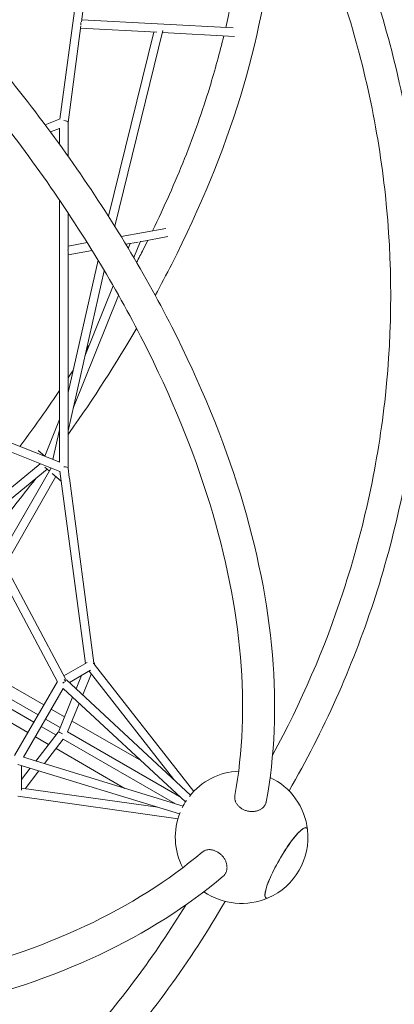
# Model space of a CAD drawing. Extents: x -4649 to 5297, y -5111 to 4834.
# Drawn here: x 2448 to 3154, y -706 to 1153 of the extents above; entities that cross this region are included whole.
import ezdxf

# ---------------------------------------------------------------- set-up
doc = ezdxf.new("R2010")
doc.units = 0
doc.header["$LTSCALE"] = 350
doc.linetypes.add('STRICHPUNKT', pattern=[1, 0.5, -0.25, 0, -0.25])
doc.layers.add('NET', color=7, linetype='CONTINUOUS')
doc.layers.add('SICHER-MIN', color=7, linetype='STRICHPUNKT')

msp = doc.modelspace()

# ---------------------------------------------------------------- linework, layer by layer
at = {"layer": 'NET', "lineweight": 0}
for p, q in [((2572.7, 1330.8), (2524.2, 965.1)), ((2588.1, 1325), (2564.7, 1148.6)), ((2850.4, 1137.4), (2565.2, 1152.5)), ((2563.7, 1141.4), (2539.5, 958.9)), ((2707, 1129), (2563.1, 1136.6)), ((2615.7, 781.5), (2700.9, 1129.3)), ((2627.5, 762.7), (2718.2, 1132.6)), ((2853.3, 1121.3), (2717.2, 1128.5)), ((2524.6, 965.3), (2496.5, 954.1)), ((2523.5, 948.1), (2523.5, 917.2)), ((2539.5, 958.9), (2539.5, 894.9)), ((2523.5, 947.6), (2506.3, 940.8)), ((2523.5, 812), (2523.6, 317.2)), ((2539.5, 788.1), (2539.5, 718.5)), ((2723.9, 758.7), (2639.5, 743.4)), ((2575.7, 731.8), (2539.5, 725.2)), ((2671.5, 732.9), (2648.4, 728.7)), ((2656.9, 730.3), (2653.1, 720.9)), ((2675.8, 734.4), (2663.4, 703.6)), ((2727.8, 743.1), (2675.5, 733.6)), ((2584.8, 717.2), (2539.5, 709)), ((2539.5, 713.9), (2539.6, 306)), ((2539.6, 449), (2596, 698.8)), ((2539.6, 376.5), (2607.9, 678.9)), ((2634.8, 632.3), (2549.2, 419.2)), ((2624.7, 650.1), (2571.4, 517.5)), ((2292.5, 408.8), (2524, 317.1)), ((2523.6, 398.2), (2495.5, 328.4)), ((2300.9, 388.3), (2524.3, 299.8)), ((2510.9, 322.3), (2523.6, 378.3)), ((2483, 339.4), (2495.7, 328.8)), ((2511.7, 325.7), (2510.4, 322.5)), ((2487.1, 314.5), (2370.6, 217.9)), ((2499.9, 304.3), (2377.8, 203.1)), ((2507.1, 305.3), (2411.9, 139.1)), ((2495.5, 308), (2504.3, 300.5)), ((2507.1, 305.3), (2507.3, 306.5)), ((2524.2, 300.1), (2572.5, -62.6)), ((2539.6, 306.1), (2541.9, 288.4)), ((2516.8, 290.1), (2420.8, 122.4)), ((2509.8, 296), (2526.7, 281.7)), ((2542.1, 287.3), (2588.4, -61.3)), ((2372.6, 212.8), (2534.9, -91.9)), ((2359.6, 203.3), (2519.6, -97.4)), ((2494.2, -140.8), (2325.7, -43.6)), ((2575.6, -60.8), (2531.8, -86.1)), ((2588.8, -63.7), (2776.6, -304.1)), ((2582.1, -75.5), (2542, -98.7)), ((2554.6, -110.5), (2564.9, -85.5)), ((2567.2, -122.1), (2583.3, -82.7)), ((2579.1, -77.3), (2738.7, -281.7)), ((2295.6, -95.8), (2464, -193)), ((2361.3, -108), (2475.2, -173.7)), ((2369.3, -94.2), (2483.2, -159.9)), ((2519.5, -97), (2438.9, -236.6)), ((2530.6, -109.8), (2455.5, -239.8)), ((2530.5, -109.9), (2760.9, -324.2)), ((2536.6, -93.7), (2770.4, -311.1)), ((2522, -190.4), (2548.2, -126.3)), ((2538.6, -191.9), (2560.7, -138)), ((2533.1, -163.2), (2508, -148.8)), ((2489, -181.7), (2516.6, -197.7)), ((2497, -167.9), (2524.6, -183.8)), ((2677.7, -246.7), (2547, -171.3)), ((2477.9, -201), (2502.9, -215.5)), ((2478.6, -246.8), (2521, -192.1)), ((2538.6, -191.9), (2749.8, -313.8)), ((2494.9, -251.8), (2530.6, -205.7)), ((2530.6, -205.8), (2741.8, -327.6)), ((2455.6, -239.7), (2756.3, -332.1)), ((2516.9, -223.5), (2646.5, -298.4)), ((2444.6, -253.1), (2749.7, -346.8)), ((2451.6, -255.3), (2451.6, -301.6)), ((2451.6, -281.7), (2468.1, -260.3)), ((2458.4, -299.1), (2484.5, -265.4)), ((2746.8, -355.7), (2444.6, -313.3)), ((2708.6, -334.2), (2451.6, -298.1)), ((2776.8, -304), (2776.2, -303.6)), ((2708.5, -334.1), (2708.5, -334.2)), ((2745.5, -355.5), (2746.6, -356.2))]:
    msp.add_line(p, q, dxfattribs=at)
for start, end in [(92.6161, 141.8615), (6.3751, 64.6331), (146.2963, 153.576), (158.0158, 207.3839), (293.6249, 6.3751), (235.3669, 293.6249)]:
    msp.add_arc((2866.7, -390.7), 125, start, end, dxfattribs=at)
for centre, major_axis, ratio, start_param, end_param in [((2556.4, 1145), (0.42, 7.99), 0.92989, 4.514235, 5.02852), ((2531.5, 959.4), (8, -0.53), 0.355397, 0.023487, 1.594196), ((2531.8, 715.7), (-1.43, 7.87), 0.987138, 4.342011, 4.843084), ((2531.6, 305.5), (8, 0.53), 0.355383, 0.023515, 1.547193), ((2534.4, 285.7), (-5.15, -6.12), 0.99897, 2.19473, 2.619376), ((2581.1, -66.9), (7.61, 3.2), 0.321481, 0.140418, 0.610471), ((2581.1, -66.9), (-6.22, -7.13), 0.82568, 2.429935, 2.938574), ((2528.6, -97.2), (6.42, 4.94), 0.326947, 5.663094, 6.133148), ((2528.6, -97.2), (6.42, 4.94), 0.326947, 4.643659, 5.113713), ((2528.6, -97.2), (-5.76, 5.76), 0.688516, 4.172582, 4.721964), ((2528.6, -195.3), (-6.99, 4.04), 0.000034, 0.123369, 1.612857), ((2950.8, -439.3), (-38.3, -66.3), 0.187592, 2.892218, 5.340708), ((2950.8, -439.3), (38.3, 66.3), 0.187592, 6.033811, 6.982011), ((2950.8, -439.3), (38.3, 66.3), 0.187592, 0.698825, 3.390967), ((2950.8, -439.3), (-38.3, -66.3), 0.187592, 5.340708, 6.53256)]:
    msp.add_ellipse(centre, major_axis=major_axis, ratio=ratio, start_param=start_param, end_param=end_param, dxfattribs=at)
for points, knots in [([(2956.1, -303.3), (3021.3, -189.9), (3074.6, -70.5), (3156, 177.5), (3183.7, 306.3), (3211.4, 566.5), (3211.4, 697.9), (3183.7, 958.1), (3156, 1086.9), (3074, 1336.8), (3019.7, 1457.9), (2953.2, 1572.8)], [5.7904875, 5.7904875, 5.7904875, 5.7904875, 5.9858063, 5.9858063, 6.184059, 6.184059, 6.3823116, 6.3823116, 6.5805643, 6.5805643, 6.7788169, 6.7788169, 6.7788169, 6.7788169]), ([(2861, 1530.2), (2863.2, 1513.3), (2864.9, 1496), (2867.4, 1461), (2868.2, 1443.3), (2868.7, 1407.3), (2868.6, 1389.1), (2867.3, 1352.3), (2866.1, 1333.7), (2859.6, 1257.7), (2850.4, 1198.6), (2836.7, 1138.2)], [6.1902296, 6.1902296, 6.1902296, 6.1902296, 6.2304187, 6.2304187, 6.2707272, 6.2707272, 6.3110251, 6.3110251, 6.3511818, 6.3511818, 6.4736682, 6.4736682, 6.4736682, 6.4736682]), ([(2924.9, -235.5), (2978.7, -136.8), (3023.3, -33.6), (3097.5, 193.1), (3124.2, 317.5), (3150.9, 568.8), (3150.9, 695.6), (3124.2, 946.9), (3097.5, 1071.3), (3018.4, 1312.9), (2966, 1430), (2901.8, 1541.2)], [5.8127192, 5.8127192, 5.8127192, 5.8127192, 5.9863042, 5.9863042, 6.1842249, 6.1842249, 6.3821457, 6.3821457, 6.5800664, 6.5800664, 6.7779872, 6.7779872, 6.7779872, 6.7779872]), ([(2924.9, 1499.9), (2930.3, 1439), (2930.2, 1375.7), (2916.4, 1213.2), (2896.1, 1111.6), (2832.4, 903.9), (2789, 797.8), (2724.9, 671.7), (2714.5, 651.9), (2703.8, 632.2)], [6.2180239, 6.2180239, 6.2180239, 6.2180239, 6.3506566, 6.3506566, 6.5488722, 6.5488722, 6.7470878, 6.7470878, 6.7838349, 6.7838349, 6.7838349, 6.7838349]), ([(2295.3, 1197.1), (2385.8, 1098.1), (2468.6, 995.4), (2616.2, 786.1), (2680.9, 679.4), (2789, 466.6), (2832.4, 360.5), (2896.1, 152.8), (2916.4, 51.2), (2932.9, -143.6), (2929.1, -236.8), (2913, -324)], [5.4241779, 5.4241779, 5.4241779, 5.4241779, 5.6210672, 5.6210672, 5.8192828, 5.8192828, 6.0174984, 6.0174984, 6.215714, 6.215714, 6.4139297, 6.4139297, 6.4139297, 6.4139297]), ([(2251.5, 1155.6), (2340.2, 1058.5), (2421.3, 958), (2565.5, 753.3), (2628.6, 649.2), (2733.7, 442.2), (2775.8, 339.4), (2837.2, 139.3), (2856.6, 42), (2872.4, -143), (2868.8, -230.8), (2853.9, -312.1)], [5.4247171, 5.4247171, 5.4247171, 5.4247171, 5.6213114, 5.6213114, 5.8192705, 5.8192705, 6.0172297, 6.0172297, 6.2151888, 6.2151888, 6.413148, 6.413148, 6.413148, 6.413148]), ([(2833, 1122.3), (2825.4, 1090.3), (2816.5, 1057.8), (2799.7, 1002.9), (2792.4, 980.7), (2776.5, 935.9), (2768.1, 913.3), (2750.1, 868), (2740.5, 845.3), (2720.4, 799.7), (2709.9, 777), (2698.8, 754.1)], [6.4843427, 6.4843427, 6.4843427, 6.4843427, 6.5491409, 6.5491409, 6.5929048, 6.5929048, 6.6368296, 6.6368296, 6.6807444, 6.6807444, 6.7244786, 6.7244786, 6.7244786, 6.7244786]), ([(2690, 736.3), (2687.1, 730.4), (2684.2, 724.6), (2677.1, 710.6), (2672.9, 702.6), (2668.7, 694.5)], [6.73587687, 6.73587687, 6.73587687, 6.73587687, 6.74710008, 6.74710008, 6.76252002, 6.76252002, 6.76252002, 6.76252002]), ([(2668.7, 569.9), (2630.3, 504), (2588, 438.3), (2541.3, 372), (2540.4, 370.8), (2539.6, 369.6)], [6.8225134, 6.8225134, 6.8225134, 6.8225134, 6.9453034, 6.9453034, 6.9476013, 6.9476013, 6.9476013, 6.9476013]), ([(2523.6, 452.4), (2513.6, 437.7), (2503.5, 423.1), (2478.7, 387.9), (2463.8, 367.4), (2448.6, 347)], [6.91680786, 6.91680786, 6.91680786, 6.91680786, 6.94505922, 6.94505922, 6.98467099, 6.98467099, 6.98467099, 6.98467099]), ([(2853.9, -312.1), (2853.9, -312.2), (2853.8, -312.2), (2853.7, -313), (2853.6, -313.8), (2853.5, -315.4), (2853.6, -316.2), (2853.7, -317.8), (2853.8, -318.6), (2854.1, -320.2), (2854.3, -321), (2854.8, -322.4), (2855.1, -323.2), (2855.7, -324.8), (2856.1, -325.5), (2857, -327.1), (2857.5, -327.8), (2858.5, -329.2), (2859.1, -329.9), (2860.2, -331.2), (2860.8, -331.8), (2862.1, -333.1), (2862.9, -333.8), (2864.4, -335), (2865.2, -335.5), (2866.7, -336.6), (2867.6, -337.1), (2869.2, -338), (2870, -338.4), (2871.8, -339.2), (2872.7, -339.6), (2874.6, -340.3), (2875.6, -340.6), (2877.5, -341.1), (2878.5, -341.3), (2880.3, -341.7), (2881.2, -341.8), (2883.2, -342.1), (2884.2, -342.1), (2886.2, -342.2), (2887.2, -342.2), (2889.2, -342.1), (2890.1, -342), (2891.9, -341.8), (2892.8, -341.7), (2894.7, -341.3), (2895.6, -341), (2897.4, -340.5), (2898.3, -340.2), (2900, -339.5), (2900.8, -339.1), (2902.2, -338.3), (2903, -337.9), (2904.4, -336.9), (2905.1, -336.4), (2906.5, -335.3), (2907.1, -334.7), (2908.2, -333.6), (2908.8, -332.9), (2909.2, -332.3)], [100.251553, 100.251553, 100.251553, 100.251553, 100.482213, 100.482213, 103.273133, 103.273133, 106.064053, 106.064053, 108.854974, 108.854974, 111.645894, 111.645894, 114.437549, 114.437549, 117.229205, 117.229205, 120.020861, 120.020861, 122.812516, 122.812516, 125.604771, 125.604771, 128.397026, 128.397026, 131.189281, 131.189281, 133.981535, 133.981535, 136.773782, 136.773782, 139.566029, 139.566029, 142.358275, 142.358275, 145.150522, 145.150522, 147.942158, 147.942158, 150.733795, 150.733795, 153.525432, 153.525432, 156.317069, 156.317069, 159.107979, 159.107979, 161.89889, 161.89889, 164.6898, 164.6898, 167.480711, 167.480711, 170.271026, 170.271026, 173.06134, 173.06134, 175.851655, 175.851655, 178.64197, 178.64197, 178.64197, 178.64197]), ([(2909.2, -332.3), (2909.7, -331.7), (2910.1, -331.1), (2911, -329.7), (2911.3, -329), (2912, -327.5), (2912.3, -326.8), (2912.7, -325.4), (2912.9, -324.7), (2913, -324)], [0, 0, 0, 0, 2.790315, 2.790315, 5.580629, 5.580629, 8.370944, 8.370944, 10.90333, 10.90333, 10.90333, 10.90333]), ([(2792.2, -418.9), (2729.3, -472.4), (2655.1, -519.5), (2486.9, -598.3), (2393, -630.2), (2188.9, -677), (2078.9, -692), (1847.1, -704.5), (1725.4, -701.9), (1476, -679.3), (1348.4, -659.3), (1220, -631.1)], [0.5223955, 0.5223955, 0.5223955, 0.5223955, 0.7203546, 0.7203546, 0.9183138, 0.9183138, 1.1162729, 1.1162729, 1.3142321, 1.3142321, 1.5108264, 1.5108264, 1.5108264, 1.5108264]), ([(2792.2, -418.9), (2792.3, -418.8), (2792.3, -418.8), (2792.9, -418.3), (2793.6, -417.8), (2794.9, -417), (2795.6, -416.6), (2797.1, -415.9), (2797.8, -415.5), (2799.3, -415), (2800.1, -414.8), (2801.6, -414.5), (2802.4, -414.3), (2804.1, -414.2), (2805, -414.1), (2806.7, -414.1), (2807.6, -414.2), (2809.4, -414.3), (2810.3, -414.5), (2811.9, -414.8), (2812.8, -415), (2814.6, -415.5), (2815.5, -415.8), (2817.3, -416.5), (2818.1, -416.9), (2819.9, -417.8), (2820.7, -418.2), (2822.3, -419.2), (2823.1, -419.7), (2824.7, -420.8), (2825.5, -421.5), (2827, -422.8), (2827.7, -423.5), (2829.2, -424.8), (2829.8, -425.6), (2831, -427), (2831.7, -427.7), (2832.8, -429.3), (2833.4, -430.1), (2834.5, -431.8), (2835, -432.7), (2835.9, -434.4), (2836.3, -435.3), (2837, -437), (2837.3, -437.8), (2837.9, -439.6), (2838.1, -440.6), (2838.6, -442.4), (2838.7, -443.3), (2839, -445.1), (2839, -446), (2839.1, -447.6), (2839.1, -448.5), (2839, -450.2), (2838.9, -451.1), (2838.6, -452.8), (2838.4, -453.6), (2838, -455.2), (2837.7, -456), (2837.4, -456.7)], [100.251553, 100.251553, 100.251553, 100.251553, 100.482213, 100.482213, 103.273133, 103.273133, 106.064053, 106.064053, 108.854974, 108.854974, 111.645894, 111.645894, 114.437549, 114.437549, 117.229205, 117.229205, 120.020861, 120.020861, 122.812516, 122.812516, 125.604771, 125.604771, 128.397026, 128.397026, 131.189281, 131.189281, 133.981535, 133.981535, 136.773782, 136.773782, 139.566029, 139.566029, 142.358275, 142.358275, 145.150522, 145.150522, 147.942158, 147.942158, 150.733795, 150.733795, 153.525432, 153.525432, 156.317069, 156.317069, 159.107979, 159.107979, 161.89889, 161.89889, 164.6898, 164.6898, 167.480711, 167.480711, 170.271026, 170.271026, 173.06134, 173.06134, 175.851655, 175.851655, 178.64197, 178.64197, 178.64197, 178.64197]), ([(2832.1, -464.1), (2764.6, -521.6), (2685.8, -571.6), (2508.9, -654.7), (2410.7, -687.9), (2199, -736.6), (2085.4, -752), (1847.1, -764.8), (1722.3, -762.2), (1467.2, -739), (1336.9, -718.6), (1206, -689.7)], [0.5216138, 0.5216138, 0.5216138, 0.5216138, 0.7198294, 0.7198294, 0.918045, 0.918045, 1.1162606, 1.1162606, 1.3144763, 1.3144763, 1.5113655, 1.5113655, 1.5113655, 1.5113655]), ([(2837.4, -456.7), (2837.1, -457.4), (2836.8, -458.1), (2836, -459.5), (2835.6, -460.2), (2834.7, -461.5), (2834.1, -462.1), (2833.1, -463.2), (2832.6, -463.7), (2832.1, -464.1)], [0, 0, 0, 0, 2.790315, 2.790315, 5.580629, 5.580629, 8.370944, 8.370944, 10.90333, 10.90333, 10.90333, 10.90333]), ([(1209.5, -1447.3), (1342.3, -1447.5), (1474.3, -1433.9), (1731.7, -1380), (1857.1, -1339.6), (2096.3, -1233.5), (2210.1, -1167.8), (2421.5, -1013.7), (2519.2, -925.3), (2693.4, -730.8), (2770.1, -624.9), (2835.7, -511.8)], [3.1405868, 3.1405868, 3.1405868, 3.1405868, 3.3388394, 3.3388394, 3.5370921, 3.5370921, 3.7353447, 3.7353447, 3.9335974, 3.9335974, 4.1289162, 4.1289162, 4.1289162, 4.1289162]), ([(1211.2, -1387), (1339.6, -1387.1), (1467.2, -1373.9), (1715.9, -1321.6), (1837, -1282.5), (2068, -1180), (2177.9, -1116.6), (2382.2, -967.8), (2476.6, -882.5), (2635.8, -704.8), (2702.8, -614.7), (2761.5, -518.7)], [3.1414165, 3.1414165, 3.1414165, 3.1414165, 3.3393373, 3.3393373, 3.537258, 3.537258, 3.7351788, 3.7351788, 3.9330995, 3.9330995, 4.1066845, 4.1066845, 4.1066845, 4.1066845])]:
    msp.add_open_spline(points, degree=3, knots=knots, dxfattribs=at)
for points in [[(2634.9, 632.2), (2634.7, 631.9), (2634.6, 631.6), (2634.4, 631.3)], [(2580.7, 540.6), (2578.6, 537.2), (2576.5, 533.8), (2574.4, 530.4)], [(2549, 490.7), (2545.9, 485.9), (2542.7, 481.1), (2539.6, 476.4)], [(2478.8, 286.8), (2450.8, 250), (2421.7, 213.5), (2391.5, 177.4)]]:
    msp.add_open_spline(points, degree=3, dxfattribs=at)
at = {"layer": 'SICHER-MIN', "linetype": 'STRICHPUNKT'}
msp.add_circle((1095, 632.2), 4202, dxfattribs=at)

doc.saveas('drawing.dxf')
